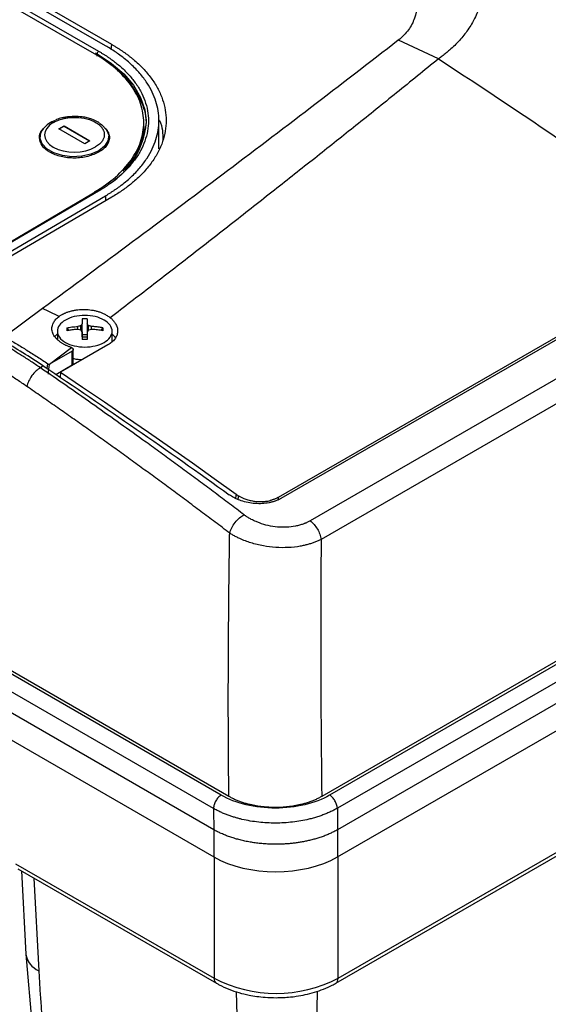
# Model space of a CAD drawing. Units: millimetres. Extents: x 17556 to 20104, y -678 to 1900.
# Drawn here: x 19619 to 19692, y 818 to 953 of the extents above; entities that cross this region are included whole.
import ezdxf

# ---------------------------------------------------------------- set-up
doc = ezdxf.new("R2010")
doc.units = ezdxf.units.MM

msp = doc.modelspace()

# ---------------------------------------------------------------- linework, layer by layer
at = {"color": 7, "linetype": 'Continuous', "lineweight": 25}
for p, q in [((19631.7, 949.54), (19609.92, 962.11)), ((19629.36, 948.24), (19608.14, 960.49)), ((19608.34, 961.06), (19629.91, 948.61)), ((19630.84, 949.36), (19609.63, 961.61)), ((19629.7, 947.91), (19629.7, 948.24)), ((19636.1, 938.43), (19636.09, 938.91)), ((19638.16, 935.23), (19638.16, 939.17)), ((19622.31, 937.96), (19622.21, 937.84)), ((19624.47, 937.96), (19625.18, 938.38)), ((19628.01, 935.92), (19624.47, 937.96)), ((19624.51, 937.94), (19625.18, 938.34)), ((19625.18, 938.38), (19628.72, 936.33)), ((19625.18, 938.38), (19625.18, 938.34)), ((19625.18, 938.34), (19628.68, 936.31)), ((19630.99, 937.87), (19630.87, 938.03)), ((19628.72, 936.33), (19628.01, 935.92)), ((19629.76, 929.44), (19609.08, 917.29)), ((19629.91, 929.42), (19609.23, 917.28)), ((19610.33, 916.73), (19630.84, 928.77)), ((19631.7, 928.58), (19610.84, 916.33)), ((19714, 921.74), (19654.53, 887.41)), ((19714.28, 921.54), (19654.88, 887.25)), ((19718.39, 918.53), (19658.89, 884.19)), ((19647.76, 846.38), (19524.25, 917.68)), ((19646.71, 846.56), (19524.54, 917.08)), ((19719.89, 915.98), (19660.39, 881.63)), ((19645.65, 844.74), (19523.48, 915.26)), ((19622.23, 913.3), (19616.99, 909.44)), ((19645.69, 841.82), (19523.36, 912.44)), ((19625.55, 910.67), (19625.78, 910.3)), ((19627.08, 910.45), (19627.08, 910.85)), ((19627.48, 910.36), (19627.48, 910.97)), ((19627.67, 909.44), (19627.67, 911.19)), ((19628.36, 911.19), (19628.36, 909.44)), ((19628.54, 910.36), (19628.54, 910.97)), ((19628.94, 910.45), (19628.94, 910.85)), ((19630.25, 910.3), (19630.47, 910.67)), ((19624.26, 910.2), (19624.26, 909.07)), ((19627.67, 909.75), (19628.36, 909.75)), ((19631.76, 908.8), (19631.76, 910.2)), ((19523.25, 908.76), (19645.69, 838.08)), ((19623.19, 905.68), (19626.18, 907.96)), ((19631.19, 908.32), (19624.7, 904.57)), ((19626.44, 905.77), (19626.44, 907.72)), ((19626.29, 907.47), (19623.19, 905.68)), ((19626.29, 905.57), (19626.29, 907.47)), ((19622.3, 905.46), (19621.93, 905.18)), ((19623.11, 905.63), (19623.19, 905.68)), ((19624.04, 904.27), (19626.29, 905.57)), ((19624.7, 904.57), (19624.63, 903.87)), ((19662.4, 820.75), (19794.63, 897.08)), ((19662.72, 821.44), (19794.94, 897.77)), ((19649.06, 887.66), (19648.97, 887.18)), ((19710.24, 875.11), (19660.48, 846.38)), ((19662.66, 838.08), (19722.19, 872.45)), ((19645.69, 841.82), (19645.69, 838.08)), ((19662.66, 841.82), (19662.66, 838.08)), ((19618.54, 837.14), (19645.75, 821.44)), ((19618.85, 836.46), (19646.06, 820.75)), ((19619.35, 836.17), (19619.95, 824.73)), ((19619.95, 824.73), (19621.17, 810.66)), ((19649.4, 793.99), (19648.82, 819.57))]:
    msp.add_line(p, q, dxfattribs=at)
at = {"color": 8, "linetype": 'Continuous', "lineweight": 25}
for p, q in [((19631.64, 948.84), (19631.7, 949.54)), ((19629.46, 948.38), (19629.7, 948.24)), ((19629.36, 929.3), (19629.36, 929.2)), ((19630.84, 928.77), (19630.84, 928.07)), ((19622.84, 905.08), (19622.95, 905.74)), ((19648.77, 887.83), (19648.66, 887.34)), ((19654.53, 887.41), (19654.53, 887.12)), ((19710.63, 874.88), (19661.56, 846.55)), ((19712.72, 873.68), (19662.62, 844.75)), ((19715.28, 872.2), (19662.66, 841.82)), ((19645.75, 838.05), (19645.75, 821.44)), ((19662.72, 821.44), (19662.72, 838.11)), ((19621.04, 835.19), (19621.71, 822.46)), ((19659.34, 795.04), (19659.9, 819.66))]:
    msp.add_line(p, q, dxfattribs=at)
at = {"color": 8, "linetype": 'Continuous', "lineweight": 25, "flags": 128}
for points in [[(19629.7, 948.24), (19631.68, 946.94), (19633.36, 945.49), (19634.69, 943.93), (19635.65, 942.27), (19636.24, 940.56), (19636.44, 938.81), (19636.44, 938.7)], [(19630.04, 938.74), (19630.36, 938.52), (19631, 937.84), (19631.29, 937.08), (19631.19, 936.3), (19630.72, 935.57), (19629.92, 934.94)], [(19629.92, 934.94), (19628.85, 934.47), (19627.6, 934.19), (19626.26, 934.13), (19624.95, 934.29), (19623.78, 934.66), (19622.83, 935.2), (19622.19, 935.88), (19621.91, 936.64), (19622, 937.42), (19622.31, 937.96)]]:
    msp.add_lwpolyline(points, dxfattribs=at)
at = {"color": 7, "linetype": 'Continuous', "lineweight": 25, "flags": 128}
msp.add_lwpolyline([(19624.7, 904.57), (19627.72, 902.54), (19630.73, 900.49), (19633.74, 898.42), (19636.75, 896.34), (19639.76, 894.24), (19642.76, 892.12), (19645.76, 889.98), (19648.77, 887.83)], dxfattribs=at)
at = {"color": 7, "linetype": 'Continuous', "lineweight": 25}
for centre, radius, start, end in [((19624.75, 843.59), 116.11, 63.5484, 66.539), ((19630.16, 948.22), 0.462, 122.9424, 177.0576), ((19625.21, 935.56), 3.77, 109.238, 140.4487), ((19625.34, 939.78), 11.15, 303.006, 354.4546), ((19654.23, 837.72), 18.36, 242.4805, 297.5195)]:
    msp.add_arc(centre, radius, start, end, dxfattribs=at)
at = {"color": 8, "linetype": 'Continuous', "lineweight": 25}
for centre, radius, start, end in [((19629.83, 929.31), 0.143, 52.6378, 116.1031), ((19622.82, 825.15), 2.9, 188.2232, 247.4471), ((19646.46, 821.34), 0.717, 172.6783, 236.6037), ((19661.98, 821.35), 0.736, 304.0586, 6.3856)]:
    msp.add_arc(centre, radius, start, end, dxfattribs=at)
at = {"color": 7, "linetype": 'Continuous', "lineweight": 25}
msp.add_ellipse((19654.17, 842.98), major_axis=(12, 0), ratio=0.577464, start_param=3.927143, end_param=5.497635, dxfattribs=at)
for points, knots in [([(19606.43, 987.98), (19606.55, 988.04), (19606.8, 988.16), (19607.17, 988.33), (19607.55, 988.49), (19607.94, 988.66), (19608.34, 988.81), (19608.74, 988.97), (19609.15, 989.12), (19609.56, 989.26), (19609.98, 989.4), (19610.4, 989.54), (19611.52, 989.88), (19613.39, 990.38), (19615.74, 990.82), (19617.81, 991.12), (19619.88, 991.34), (19622.59, 991.51), (19625.94, 991.54), (19629.77, 991.37), (19633.76, 990.97), (19639.59, 990.07), (19645.58, 988.65), (19651.61, 986.69), (19657.73, 984.3), (19664.82, 980.77), (19671.98, 975.92), (19677.44, 970.74), (19680.44, 966.42), (19681.88, 963.11), (19682.67, 960.2), (19682.77, 957.4), (19682.19, 954.86), (19681.5, 953.15), (19680.57, 951.56), (19679.59, 950.33), (19678.71, 949.41), (19678.08, 948.83), (19677.51, 948.34), (19677, 947.94), (19676.64, 947.68), (19676.47, 947.55)], [0, 0, 0, 0, 0.003682, 0.007368, 0.011061, 0.014762, 0.018472, 0.022192, 0.025924, 0.029669, 0.033428, 0.037204, 0.040996, 0.062799, 0.085007, 0.098555, 0.112422, 0.13411, 0.161773, 0.190293, 0.223429, 0.255463, 0.330089, 0.37272, 0.415387, 0.50112, 0.588997, 0.671796, 0.746209, 0.778024, 0.811016, 0.866669, 0.891375, 0.915381, 0.937607, 0.959387, 0.969727, 0.980051, 0.986794, 0.993441, 1, 1, 1, 1]), ([(19610.56, 984.98), (19611.3, 985.31), (19612.12, 985.58), (19613.85, 986.02), (19614.77, 986.18), (19616.67, 986.41), (19617.64, 986.47), (19619.63, 986.52), (19620.63, 986.5), (19623.66, 986.33), (19625.7, 986.08), (19629.71, 985.4), (19631.69, 984.96), (19635.58, 983.94), (19637.48, 983.36), (19641.2, 982.09), (19643.01, 981.4), (19646.54, 979.92), (19648.25, 979.14), (19651.57, 977.5), (19653.18, 976.64), (19657.83, 973.96), (19660.69, 972.04), (19664.53, 968.98), (19665.73, 967.93), (19667.95, 965.77), (19668.96, 964.67), (19670.75, 962.41), (19671.52, 961.26), (19672.43, 959.52), (19672.69, 958.93), (19673.12, 957.75), (19673.28, 957.16), (19673.49, 955.99), (19673.53, 955.4), (19673.47, 954.24), (19673.37, 953.67), (19673, 952.57), (19672.73, 952.03), (19671.99, 951.02), (19671.53, 950.54), (19670.97, 950.11)], [0, 0, 0, 0, 0.03125, 0.03125, 0.0625, 0.0625, 0.09375, 0.09375, 0.125, 0.125, 0.1875, 0.1875, 0.25, 0.25, 0.3125, 0.3125, 0.375, 0.375, 0.4375, 0.4375, 0.5, 0.5, 0.625, 0.625, 0.6875, 0.6875, 0.75, 0.75, 0.8125, 0.8125, 0.84375, 0.84375, 0.875, 0.875, 0.90625, 0.90625, 0.9375, 0.9375, 0.96875, 0.96875, 1, 1, 1, 1]), ([(19670.97, 950.11), (19663, 943.91), (19654.94, 937.75), (19638.68, 925.48), (19630.48, 919.38), (19622.23, 913.3)], [0, 0, 0, 0, 0.5, 0.5, 1, 1, 1, 1]), ([(19631.7, 949.54), (19631.82, 949.47), (19632.05, 949.33), (19632.39, 949.13), (19632.72, 948.91), (19633.05, 948.7), (19633.37, 948.48), (19633.68, 948.26), (19633.98, 948.03), (19634.28, 947.8), (19634.56, 947.57), (19635.22, 947.01), (19636.18, 946.09), (19637.26, 944.77), (19638.11, 943.39), (19638.72, 941.97), (19639.08, 940.54), (19639.2, 939.1), (19639.08, 937.65), (19638.72, 936.22), (19638.11, 934.79), (19637.26, 933.4), (19636.18, 932.07), (19635.14, 931.06), (19634.28, 930.34), (19633.68, 929.88), (19633.05, 929.43), (19632.4, 928.99), (19631.93, 928.72), (19631.7, 928.58)], [0, 0, 0, 0, 0.012409, 0.0248, 0.037176, 0.049544, 0.061907, 0.07427, 0.086639, 0.099017, 0.111409, 0.12382, 0.186916, 0.250025, 0.31312, 0.376229, 0.438109, 0.500003, 0.561883, 0.623776, 0.686872, 0.749981, 0.813076, 0.876185, 0.900984, 0.925727, 0.950452, 0.975197, 1, 1, 1, 1]), ([(19629.36, 929.3), (19630.42, 929.93), (19631.38, 930.61), (19633.05, 932.08), (19633.77, 932.86), (19634.92, 934.48), (19635.36, 935.33), (19635.94, 937.05), (19636.09, 937.93), (19636.09, 939.68), (19635.94, 940.56), (19635.36, 942.28), (19634.92, 943.12), (19633.77, 944.73), (19633.05, 945.5), (19631.38, 946.95), (19630.42, 947.63), (19629.36, 948.24)], [0, 0, 0, 0, 0.125, 0.125, 0.25, 0.25, 0.375, 0.375, 0.5, 0.5, 0.625, 0.625, 0.75, 0.75, 0.875, 0.875, 1, 1, 1, 1]), ([(19629.91, 948.61), (19630.02, 948.54), (19630.24, 948.41), (19630.57, 948.21), (19630.89, 948.01), (19631.2, 947.8), (19631.5, 947.59), (19631.79, 947.38), (19632.08, 947.16), (19632.36, 946.94), (19632.98, 946.44), (19633.85, 945.61), (19634.87, 944.42), (19635.68, 943.16), (19636.28, 941.82), (19636.65, 940.45), (19636.78, 939.05), (19636.65, 937.65), (19636.28, 936.27), (19635.68, 934.93), (19634.87, 933.66), (19633.85, 932.46), (19632.91, 931.57), (19632.14, 930.94), (19631.62, 930.54), (19631.08, 930.16), (19630.51, 929.78), (19630.11, 929.54), (19629.91, 929.42)], [0, 0, 0, 0, 0.012971, 0.025924, 0.038863, 0.051795, 0.064725, 0.077657, 0.090598, 0.103553, 0.116527, 0.17826, 0.240008, 0.304315, 0.368637, 0.434312, 0.500002, 0.565678, 0.631368, 0.695675, 0.759996, 0.82173, 0.883478, 0.906811, 0.930099, 0.953372, 0.976662, 1, 1, 1, 1]), ([(19630.84, 928.77), (19630.96, 928.84), (19631.19, 928.98), (19631.53, 929.19), (19631.86, 929.41), (19632.19, 929.62), (19632.5, 929.84), (19632.99, 930.2), (19633.62, 930.7), (19634.57, 931.54), (19635.6, 932.61), (19636.86, 934.3), (19637.9, 936.47), (19638.3, 939.1), (19637.9, 941.73), (19636.86, 943.89), (19635.6, 945.56), (19634.57, 946.63), (19633.62, 947.46), (19632.89, 948.03), (19632.19, 948.52), (19631.53, 948.95), (19631.07, 949.22), (19630.84, 949.36)], [0, 0, 0, 0, 0.012729, 0.025389, 0.037982, 0.050515, 0.062992, 0.075418, 0.109638, 0.144237, 0.207194, 0.270082, 0.384884, 0.500004, 0.615112, 0.729925, 0.792799, 0.855768, 0.890354, 0.924586, 0.949481, 0.974606, 1, 1, 1, 1]), ([(19676.47, 947.55), (19675.51, 946.77), (19673.6, 945.22), (19670.76, 942.91), (19667.95, 940.65), (19664.32, 937.74), (19659.8, 934.13), (19654.3, 929.78), (19648.61, 925.31), (19642.88, 920.83), (19637.16, 916.4), (19633.39, 913.49), (19631.51, 912.05)], [0, 0, 0, 0, 0.065332, 0.129685, 0.193057, 0.25545, 0.374006, 0.49686, 0.623059, 0.752117, 0.876827, 1, 1, 1, 1]), ([(19636.41, 938.37), (19636.42, 938.41), (19636.58, 939.32), (19636.09, 941.12), (19634.79, 943.6), (19633.48, 945.25), (19632.49, 945.95), (19632.45, 945.97)], [0, 0, 0, 0, 0.013366, 0.338196, 0.663025, 0.987855, 1, 1, 1, 1]), ([(19623.7, 938.82), (19622.1, 937.88), (19622.1, 936.37), (19625.3, 934.52), (19627.89, 934.54), (19629.49, 935.48)], [0, 0, 0, 0, 0.5, 0.5, 1, 1, 1, 1]), ([(19623.7, 938.82), (19623.72, 938.83), (19623.78, 938.87), (19624.03, 939), (19624.47, 939.19), (19625.09, 939.37), (19625.86, 939.51), (19626.94, 939.57), (19628.35, 939.38), (19629.22, 939.02), (19629.59, 938.79), (19629.62, 938.77), (19629.65, 938.75), (19629.69, 938.73), (19629.74, 938.69), (19629.8, 938.65), (19629.86, 938.6), (19629.93, 938.55), (19630.01, 938.48), (19630.09, 938.41), (19630.17, 938.33), (19630.25, 938.24), (19630.33, 938.14), (19630.41, 938.03), (19630.49, 937.91), (19630.55, 937.79), (19630.61, 937.65), (19630.65, 937.5), (19630.68, 937.34), (19630.69, 937.17), (19630.68, 936.99), (19630.65, 936.81), (19630.59, 936.62), (19630.49, 936.43), (19630.37, 936.23), (19630.21, 936.04), (19630.01, 935.84), (19629.77, 935.65), (19629.59, 935.53), (19629.49, 935.48)], [0, 0, 0, 0, 0.008307, 0.018596, 0.078015, 0.137432, 0.177932, 0.26525, 0.386825, 0.508401, 0.510009, 0.512713, 0.516513, 0.52141, 0.527402, 0.534491, 0.542677, 0.551958, 0.562335, 0.573809, 0.586379, 0.600044, 0.614806, 0.630663, 0.647617, 0.665666, 0.684811, 0.705052, 0.726389, 0.748821, 0.772348, 0.796971, 0.82269, 0.849504, 0.877413, 0.906417, 0.936516, 0.967711, 1, 1, 1, 1]), ([(19626.58, 939.66), (19626.16, 939.64), (19625.58, 939.61), (19624.78, 939.44), (19624.34, 939.32), (19624.08, 939.2), (19624.05, 939.19)], [0, 0, 0, 0, 0.463681, 0.650214, 0.954954, 1, 1, 1, 1]), ([(19629.97, 938.79), (19629.9, 938.84), (19629.62, 939.04), (19629.07, 939.26), (19628.36, 939.48), (19627.55, 939.63), (19626.94, 939.65), (19626.58, 939.66)], [0, 0, 0, 0, 0.078076, 0.32776, 0.516566, 0.708308, 1, 1, 1, 1]), ([(19638.22, 939.13), (19638.23, 939.12), (19638.69, 938.24), (19638.7, 937.3), (19638.7, 936.38)], [0, 0, 0, 0, 0.018466, 1, 1, 1, 1]), ([(19629.98, 934.79), (19629.49, 934.56), (19628.5, 934.09), (19626.59, 933.88), (19624.72, 934.09), (19623.13, 934.7), (19622.05, 935.63), (19621.73, 936.7), (19621.85, 937.51), (19622.22, 937.83), (19622.25, 937.85)], [0, 0, 0, 0, 0.141358, 0.282715, 0.424073, 0.565431, 0.706789, 0.848146, 0.989504, 1, 1, 1, 1]), ([(19630.99, 937.87), (19631.02, 937.84), (19631.07, 937.77), (19631.13, 937.66), (19631.19, 937.55), (19631.24, 937.45), (19631.31, 937.28), (19631.37, 937.05), (19631.4, 936.77), (19631.37, 936.48), (19631.29, 936.19), (19631.17, 935.92), (19631, 935.66), (19630.8, 935.42), (19630.57, 935.19), (19630.3, 934.98), (19630.09, 934.85), (19629.98, 934.79)], [0, 0, 0, 0, 0.0338867, 0.0677049, 0.10151, 0.1353576, 0.1693032, 0.2556781, 0.342147, 0.4285219, 0.5149908, 0.5995661, 0.6842335, 0.7635132, 0.8420939, 0.9206861, 1, 1, 1, 1]), ([(19633.26, 932.17), (19633.64, 932.56), (19634.78, 933.72), (19635.7, 935.87), (19636.24, 937.64), (19636.09, 938.53), (19636.08, 938.55)], [0, 0, 0, 0, 0.201783, 0.596481, 0.99118, 1, 1, 1, 1]), ([(19624.83, 912.44), (19624.87, 912.47), (19624.96, 912.52), (19625.11, 912.59), (19625.25, 912.66), (19625.4, 912.73), (19625.63, 912.82), (19625.96, 912.93), (19626.39, 913.03), (19626.84, 913.12), (19627.45, 913.18), (19628.24, 913.19), (19629.02, 913.1), (19629.62, 912.97), (19630.05, 912.84), (19630.46, 912.68), (19630.8, 912.51), (19631.08, 912.35), (19631.3, 912.2), (19631.44, 912.1), (19631.51, 912.05)], [0, 0, 0, 0, 0.0249089, 0.0497646, 0.0746107, 0.0994907, 0.1244482, 0.1866121, 0.2488692, 0.3111232, 0.3732905, 0.4976925, 0.622629, 0.6853602, 0.74822, 0.8111688, 0.8740484, 0.9160715, 0.9579866, 1, 1, 1, 1]), ([(19626.14, 907.98), (19626.08, 908), (19625.96, 908.04), (19625.78, 908.11), (19625.6, 908.18), (19625.43, 908.26), (19625.27, 908.34), (19625.11, 908.43), (19624.95, 908.51), (19624.81, 908.61), (19624.67, 908.71), (19624.46, 908.86), (19624.22, 909.07), (19623.97, 909.34), (19623.77, 909.63), (19623.62, 909.93), (19623.53, 910.24), (19623.5, 910.54), (19623.53, 910.85), (19623.61, 911.13), (19623.72, 911.39), (19623.87, 911.61), (19624.04, 911.83), (19624.25, 912.04), (19624.42, 912.16), (19624.5, 912.23)], [0, 0, 0, 0, 0.025426, 0.05065, 0.075724, 0.100701, 0.125633, 0.150575, 0.17558, 0.2007, 0.225988, 0.251495, 0.314139, 0.376426, 0.438584, 0.500843, 0.562998, 0.624997, 0.687165, 0.749865, 0.800422, 0.850294, 0.899899, 0.94966, 1, 1, 1, 1]), ([(19625.36, 911.73), (19625.01, 911.52), (19624.74, 911.28), (19624.36, 910.76), (19624.26, 910.48), (19624.26, 909.91), (19624.36, 909.63), (19624.74, 909.1), (19625.01, 908.86), (19625.36, 908.66)], [0, 0, 0, 0, 0.25, 0.25, 0.5, 0.5, 0.75, 0.75, 1, 1, 1, 1]), ([(19624.5, 912.23), (19624.55, 912.27), (19624.66, 912.34), (19624.77, 912.41), (19624.83, 912.44)], [0, 0, 0, 0, 0.501216, 1, 1, 1, 1]), ([(19630.66, 911.73), (19630.32, 911.93), (19629.9, 912.09), (19628.99, 912.3), (19628.5, 912.36), (19627.52, 912.36), (19627.03, 912.3), (19626.12, 912.09), (19625.71, 911.93), (19625.36, 911.73)], [0, 0, 0, 0, 0.25, 0.25, 0.5, 0.5, 0.75, 0.75, 1, 1, 1, 1]), ([(19627.67, 911.89), (19627.67, 911.85), (19627.67, 911.77), (19627.67, 911.63), (19627.67, 911.49), (19627.67, 911.34), (19627.67, 911.24), (19627.67, 911.19)], [0, 0, 0, 0, 0.200134, 0.400067, 0.599933, 0.799866, 1, 1, 1, 1]), ([(19628.36, 911.89), (19628.36, 911.85), (19628.36, 911.75), (19628.36, 911.59), (19628.36, 911.4), (19628.36, 911.26), (19628.36, 911.19)], [0, 0, 0, 0, 0.223039, 0.464057, 0.723054, 1, 1, 1, 1]), ([(19630.66, 908.66), (19631.01, 908.86), (19631.29, 909.1), (19631.66, 909.63), (19631.76, 909.91), (19631.76, 910.48), (19631.66, 910.76), (19631.29, 911.28), (19631.01, 911.52), (19630.66, 911.73)], [0, 0, 0, 0, 0.25, 0.25, 0.5, 0.5, 0.75, 0.75, 1, 1, 1, 1]), ([(19631.51, 912.05), (19631.55, 912.01), (19631.64, 911.94), (19631.76, 911.83), (19631.87, 911.72), (19631.97, 911.6), (19632.06, 911.48), (19632.15, 911.36), (19632.22, 911.24), (19632.36, 910.99), (19632.5, 910.61), (19632.53, 910.09), (19632.41, 909.58), (19632.19, 909.18), (19631.94, 908.89), (19631.72, 908.68), (19631.48, 908.49), (19631.29, 908.37), (19631.19, 908.32)], [0, 0, 0, 0, 0.031498, 0.062793, 0.093951, 0.125037, 0.156117, 0.187257, 0.218523, 0.24998, 0.375313, 0.500556, 0.62595, 0.751707, 0.813991, 0.875783, 0.937611, 1, 1, 1, 1]), ([(19625.55, 910.67), (19625.66, 910.69), (19625.89, 910.73), (19626.26, 910.78), (19626.66, 910.82), (19626.94, 910.84), (19627.08, 910.85)], [0, 0, 0, 0, 0.2189229, 0.4585462, 0.7189029, 1, 1, 1, 1]), ([(19627.08, 910.45), (19626.97, 910.44), (19626.75, 910.43), (19626.42, 910.4), (19626.11, 910.36), (19625.83, 910.32), (19625.64, 910.29), (19625.55, 910.27)], [0, 0, 0, 0, 0.222993, 0.434502, 0.634509, 0.823008, 1, 1, 1, 1]), ([(19630.47, 910.67), (19630.37, 910.69), (19630.17, 910.72), (19629.86, 910.76), (19629.56, 910.8), (19629.25, 910.83), (19629.04, 910.84), (19628.94, 910.85)], [0, 0, 0, 0, 0.200134, 0.400067, 0.599933, 0.799866, 1, 1, 1, 1]), ([(19630.47, 910.27), (19630.36, 910.29), (19630.13, 910.33), (19629.76, 910.38), (19629.36, 910.42), (19629.08, 910.44), (19628.94, 910.45)], [0, 0, 0, 0, 0.218923, 0.458546, 0.718903, 1, 1, 1, 1]), ([(19630.47, 910.67), (19630.47, 910.61), (19630.48, 910.48), (19630.47, 910.34), (19630.47, 910.27)], [0, 0, 0, 0, 0.504806, 1, 1, 1, 1]), ([(19617.21, 909.32), (19617.45, 909.18), (19617.93, 908.9), (19618.65, 908.47), (19619.37, 908.03), (19620.09, 907.59), (19620.8, 907.14), (19621.52, 906.68), (19622.24, 906.21), (19622.71, 905.9), (19622.95, 905.74)], [0, 0, 0, 0, 0.125326, 0.250557, 0.375694, 0.500738, 0.62569, 0.750551, 0.87532, 1, 1, 1, 1]), ([(19624.26, 909.82), (19624.23, 909.79), (19624.07, 909.68), (19623.99, 909.55), (19623.92, 909.44)], [0, 0, 0, 0, 0.217694, 1, 1, 1, 1]), ([(19627.66, 909.4), (19627.69, 909.41), (19627.74, 909.42), (19627.83, 909.43), (19627.92, 909.44), (19628.01, 909.44), (19628.1, 909.44), (19628.19, 909.43), (19628.28, 909.42), (19628.34, 909.41), (19628.37, 909.4)], [0, 0, 0, 0, 0.126238, 0.250871, 0.37509, 0.500099, 0.618965, 0.74569, 0.874756, 1, 1, 1, 1]), ([(19627.67, 910.12), (19627.67, 910.05), (19627.67, 909.92), (19627.67, 909.71), (19627.67, 909.5), (19627.67, 909.28), (19627.67, 909.13), (19627.67, 909.05)], [0, 0, 0, 0, 0.200134, 0.400067, 0.599933, 0.799866, 1, 1, 1, 1]), ([(19628.36, 909.05), (19628.24, 909.05), (19628.01, 909.06), (19627.78, 909.05), (19627.67, 909.05)], [0, 0, 0, 0, 0.495194, 1, 1, 1, 1]), ([(19628.36, 910.12), (19628.36, 910.04), (19628.36, 909.89), (19628.36, 909.67), (19628.36, 909.46), (19628.36, 909.25), (19628.36, 909.12), (19628.36, 909.05)], [0, 0, 0, 0, 0.2265376, 0.4398014, 0.639791, 0.8265171, 1, 1, 1, 1]), ([(19632.2, 909.31), (19632.19, 909.34), (19632.14, 909.51), (19631.93, 909.64), (19631.76, 909.74)], [0, 0, 0, 0, 0.1644783, 1, 1, 1, 1]), ([(19621.93, 905.18), (19621.71, 905.33), (19621.28, 905.62), (19620.63, 906.05), (19619.99, 906.47), (19619.37, 906.87), (19618.75, 907.25), (19618.15, 907.62), (19617.56, 907.98), (19616.98, 908.32), (19616.6, 908.54), (19616.41, 908.65)], [0, 0, 0, 0, 0.120426, 0.238524, 0.354293, 0.467733, 0.578843, 0.687626, 0.79408, 0.898205, 1, 1, 1, 1]), ([(19625.36, 908.66), (19625.71, 908.46), (19626.12, 908.3), (19627.03, 908.09), (19627.52, 908.03), (19628.5, 908.03), (19628.99, 908.09), (19629.9, 908.3), (19630.32, 908.46), (19630.66, 908.66)], [0, 0, 0, 0, 0.25, 0.25, 0.5, 0.5, 0.75, 0.75, 1, 1, 1, 1]), ([(19626.18, 907.96), (19626.2, 907.96), (19626.24, 907.94), (19626.29, 907.91), (19626.33, 907.88), (19626.36, 907.85), (19626.39, 907.82), (19626.4, 907.8), (19626.42, 907.77), (19626.42, 907.76), (19626.43, 907.74), (19626.43, 907.73), (19626.44, 907.7), (19626.44, 907.65), (19626.41, 907.58), (19626.36, 907.52), (19626.31, 907.48), (19626.29, 907.47)], [0, 0, 0, 0, 0.079645, 0.152526, 0.21864, 0.277985, 0.330557, 0.376355, 0.415378, 0.447623, 0.47309, 0.491777, 0.503684, 0.634877, 0.76131, 0.883008, 1, 1, 1, 1]), ([(19627.66, 906.27), (19627.27, 906.28), (19626.83, 906.29), (19626.48, 906.43), (19626.44, 906.45)], [0, 0, 0, 0, 0.867885, 1, 1, 1, 1]), ([(19620.06, 902.63), (19619.84, 902.78), (19619.4, 903.08), (19618.73, 903.53), (19618.06, 903.97), (19617.39, 904.39), (19616.72, 904.82), (19616.04, 905.23), (19615.37, 905.63), (19614.92, 905.89), (19614.69, 906.02)], [0, 0, 0, 0, 0.125178, 0.25028, 0.375318, 0.500306, 0.625256, 0.75018, 0.87509, 1, 1, 1, 1]), ([(19621.93, 905.18), (19621.74, 905.07), (19621.54, 904.93), (19621.14, 904.56), (19620.94, 904.34), (19620.59, 903.86), (19620.44, 903.6), (19620.2, 903.1), (19620.12, 902.85), (19620.06, 902.63)], [0, 0, 0, 0, 0.25, 0.25, 0.5, 0.5, 0.75, 0.75, 1, 1, 1, 1]), ([(19649.83, 885.02), (19649.17, 885.52), (19647.85, 886.52), (19645.87, 888.01), (19643.89, 889.49), (19641.9, 890.96), (19639.91, 892.42), (19637.92, 893.87), (19635.43, 895.68), (19632.44, 897.82), (19628.94, 900.3), (19625.44, 902.76), (19623.1, 904.37), (19621.93, 905.18)], [0, 0, 0, 0, 0.071433, 0.142866, 0.214299, 0.285731, 0.357163, 0.428595, 0.500026, 0.62495, 0.749921, 0.874938, 1, 1, 1, 1]), ([(19626.43, 905.77), (19626.44, 905.77), (19626.44, 905.74), (19626.42, 905.69), (19626.37, 905.62), (19626.32, 905.59), (19626.29, 905.57)], [0, 0, 0, 0, 0.079145, 0.386097, 0.693048, 1, 1, 1, 1]), ([(19647.87, 882.5), (19647.21, 883), (19645.89, 884), (19643.91, 885.48), (19641.93, 886.96), (19639.95, 888.43), (19637.97, 889.89), (19635.99, 891.34), (19634, 892.79), (19632.02, 894.22), (19630.03, 895.64), (19628.04, 897.06), (19626.05, 898.47), (19624.05, 899.86), (19622.06, 901.25), (19620.73, 902.17), (19620.06, 902.63)], [0, 0, 0, 0, 0.0715449, 0.143068, 0.2145703, 0.2860527, 0.3575163, 0.428962, 0.5003907, 0.5718036, 0.6432014, 0.7145852, 0.785956, 0.8573148, 0.9286624, 1, 1, 1, 1]), ([(19654.88, 887.25), (19654.83, 887.22), (19654.72, 887.16), (19654.56, 887.08), (19654.39, 887), (19654.21, 886.93), (19654.03, 886.87), (19653.85, 886.81), (19653.65, 886.75), (19653.46, 886.7), (19653.02, 886.61), (19652.33, 886.53), (19651.35, 886.54), (19650.37, 886.67), (19649.62, 886.87), (19649.08, 887.07), (19648.74, 887.22), (19648.41, 887.39), (19648.1, 887.57), (19647.91, 887.7), (19647.81, 887.77)], [0, 0, 0, 0, 0.027968, 0.055759, 0.083428, 0.111029, 0.138617, 0.166246, 0.193972, 0.221849, 0.249929, 0.374083, 0.498099, 0.6227, 0.747471, 0.798299, 0.848651, 0.898841, 0.949186, 1, 1, 1, 1]), ([(19648.77, 887.83), (19648.82, 887.79), (19648.92, 887.72), (19649.08, 887.62), (19649.25, 887.53), (19649.42, 887.44), (19649.6, 887.35), (19649.91, 887.22), (19650.36, 887.06), (19650.97, 886.92), (19651.6, 886.83), (19652.12, 886.82), (19652.53, 886.83), (19652.83, 886.86), (19653.13, 886.9), (19653.32, 886.95), (19653.42, 886.97)], [0, 0, 0, 0, 0.042492, 0.084668, 0.126641, 0.16852, 0.21042, 0.252453, 0.378064, 0.502785, 0.626497, 0.751005, 0.813259, 0.875256, 0.937377, 1, 1, 1, 1]), ([(19654.53, 887.41), (19654.48, 887.39), (19654.39, 887.34), (19654.24, 887.26), (19654.09, 887.19), (19653.93, 887.13), (19653.76, 887.07), (19653.59, 887.02), (19653.48, 886.98), (19653.42, 886.97)], [0, 0, 0, 0, 0.1417253, 0.2838204, 0.4262899, 0.5691382, 0.7123697, 0.8559889, 1, 1, 1, 1]), ([(19647.87, 882.5), (19647.93, 882.72), (19648.02, 882.96), (19648.27, 883.46), (19648.44, 883.71), (19648.81, 884.19), (19649.01, 884.41), (19649.43, 884.77), (19649.64, 884.92), (19649.83, 885.02)], [0, 0, 0, 0, 0.25, 0.25, 0.5, 0.5, 0.75, 0.75, 1, 1, 1, 1]), ([(19658.89, 884.19), (19658.83, 884.15), (19658.72, 884.09), (19658.54, 884), (19658.38, 883.92), (19658.22, 883.86), (19658.08, 883.8), (19657.82, 883.7), (19657.43, 883.58), (19656.68, 883.41), (19655.68, 883.28), (19654.41, 883.31), (19653.14, 883.51), (19652.16, 883.8), (19651.4, 884.1), (19650.88, 884.35), (19650.42, 884.62), (19650.09, 884.83), (19649.91, 884.97), (19649.83, 885.02)], [0, 0, 0, 0, 0.024856, 0.047811, 0.06886, 0.088004, 0.105241, 0.120573, 0.18103, 0.241416, 0.364051, 0.48849, 0.615921, 0.742448, 0.793121, 0.86892, 0.923311, 0.967017, 1, 1, 1, 1]), ([(19658.89, 884.19), (19659.08, 884.05), (19659.26, 883.88), (19659.59, 883.5), (19659.75, 883.28), (19660.02, 882.83), (19660.13, 882.59), (19660.3, 882.1), (19660.36, 881.86), (19660.39, 881.63)], [0, 0, 0, 0, 0.25, 0.25, 0.5, 0.5, 0.75, 0.75, 1, 1, 1, 1]), ([(19647.76, 846.38), (19647.75, 846.77), (19647.74, 847.55), (19647.73, 848.73), (19647.72, 849.92), (19647.71, 851.11), (19647.7, 852.3), (19647.7, 853.5), (19647.69, 854.71), (19647.69, 855.92), (19647.68, 857.13), (19647.68, 858.36), (19647.68, 859.58), (19647.68, 860.81), (19647.68, 862.05), (19647.69, 863.29), (19647.69, 864.54), (19647.7, 865.79), (19647.7, 867.05), (19647.71, 868.31), (19647.72, 869.58), (19647.73, 870.85), (19647.74, 872.12), (19647.75, 873.4), (19647.76, 874.69), (19647.78, 875.98), (19647.79, 877.27), (19647.81, 878.57), (19647.83, 879.88), (19647.85, 881.18), (19647.86, 882.06), (19647.87, 882.5)], [0, 0, 0, 0, 0.034341, 0.068687, 0.103037, 0.137393, 0.171755, 0.206124, 0.2405, 0.274885, 0.309278, 0.343681, 0.378094, 0.412517, 0.446952, 0.481399, 0.515859, 0.550332, 0.58482, 0.619322, 0.653839, 0.688372, 0.722922, 0.75749, 0.792075, 0.826679, 0.861302, 0.895945, 0.930609, 0.965293, 1, 1, 1, 1]), ([(19660.39, 881.63), (19660.33, 881.6), (19660.19, 881.53), (19659.98, 881.43), (19659.76, 881.34), (19659.53, 881.25), (19659.3, 881.16), (19659.06, 881.08), (19658.82, 881.01), (19658.57, 880.94), (19658.32, 880.87), (19658.06, 880.81), (19657.8, 880.76), (19657.1, 880.62), (19655.9, 880.49), (19654.18, 880.5), (19652.44, 880.72), (19651.05, 881.06), (19649.99, 881.43), (19649.32, 881.71), (19648.75, 881.98), (19648.29, 882.23), (19648.01, 882.41), (19647.87, 882.5)], [0, 0, 0, 0, 0.020408, 0.04088, 0.061406, 0.081976, 0.102579, 0.123203, 0.143837, 0.164471, 0.185091, 0.205687, 0.226248, 0.24676, 0.369907, 0.493859, 0.616539, 0.744944, 0.805851, 0.871204, 0.915074, 0.95802, 1, 1, 1, 1]), ([(19660.39, 881.63), (19660.39, 881.2), (19660.38, 880.35), (19660.38, 879.07), (19660.37, 877.79), (19660.36, 876.52), (19660.36, 875.26), (19660.36, 874), (19660.35, 872.74), (19660.35, 871.49), (19660.35, 870.24), (19660.35, 869), (19660.35, 867.77), (19660.35, 866.54), (19660.35, 865.31), (19660.35, 864.09), (19660.35, 862.87), (19660.36, 861.66), (19660.36, 860.45), (19660.37, 859.25), (19660.37, 858.06), (19660.38, 856.87), (19660.39, 855.68), (19660.4, 854.5), (19660.41, 853.32), (19660.42, 852.15), (19660.43, 850.99), (19660.44, 849.83), (19660.45, 848.67), (19660.47, 847.52), (19660.47, 846.76), (19660.48, 846.38)], [0, 0, 0, 0, 0.0348, 0.069568, 0.104306, 0.139015, 0.173696, 0.208349, 0.242976, 0.277577, 0.312153, 0.346706, 0.381236, 0.415744, 0.450232, 0.4847, 0.519149, 0.55358, 0.587994, 0.622393, 0.656776, 0.691145, 0.725502, 0.759846, 0.794179, 0.828502, 0.862816, 0.897122, 0.93142, 0.965713, 1, 1, 1, 1]), ([(19646.71, 846.56), (19646.57, 846.48), (19646.43, 846.37), (19646.18, 846.1), (19646.06, 845.94), (19645.87, 845.6), (19645.79, 845.43), (19645.68, 845.07), (19645.65, 844.9), (19645.65, 844.74)], [0, 0, 0, 0, 0.25, 0.25, 0.5, 0.5, 0.75, 0.75, 1, 1, 1, 1]), ([(19661.56, 846.55), (19660.58, 845.99), (19659.42, 845.54), (19656.88, 844.94), (19655.51, 844.78), (19652.76, 844.78), (19651.38, 844.94), (19648.85, 845.54), (19647.68, 845.99), (19646.71, 846.56)], [0, 0, 0, 0, 0.25, 0.25, 0.5, 0.5, 0.75, 0.75, 1, 1, 1, 1]), ([(19660.48, 846.38), (19660.41, 846.34), (19660.27, 846.26), (19660.05, 846.14), (19659.82, 846.03), (19659.59, 845.93), (19659.36, 845.83), (19659.12, 845.73), (19658.87, 845.64), (19658.62, 845.55), (19658.36, 845.47), (19658.1, 845.39), (19657.83, 845.32), (19657.38, 845.21), (19656.73, 845.07), (19655.87, 844.95), (19655, 844.87), (19654.12, 844.85), (19653.24, 844.88), (19652.36, 844.95), (19651.51, 845.07), (19650.76, 845.23), (19650.13, 845.39), (19649.61, 845.55), (19649.11, 845.73), (19648.64, 845.93), (19648.18, 846.14), (19647.9, 846.3), (19647.76, 846.38)], [0, 0, 0, 0, 0.021009, 0.041912, 0.062732, 0.08349, 0.10421, 0.124914, 0.145624, 0.166364, 0.187155, 0.208021, 0.228984, 0.250065, 0.312728, 0.375109, 0.437445, 0.499898, 0.562318, 0.624701, 0.687061, 0.749781, 0.791841, 0.833518, 0.874991, 0.916442, 0.958051, 1, 1, 1, 1]), ([(19662.62, 844.75), (19662.61, 844.91), (19662.58, 845.09), (19662.47, 845.44), (19662.39, 845.61), (19662.2, 845.95), (19662.08, 846.1), (19661.83, 846.37), (19661.69, 846.48), (19661.56, 846.55)], [0, 0, 0, 0, 0.25, 0.25, 0.5, 0.5, 0.75, 0.75, 1, 1, 1, 1]), ([(19662.62, 844.75), (19662.54, 844.71), (19662.37, 844.62), (19662.12, 844.48), (19661.87, 844.36), (19661.6, 844.23), (19661.33, 844.11), (19661.06, 844), (19660.78, 843.89), (19660.5, 843.78), (19660.21, 843.68), (19659.92, 843.58), (19659.62, 843.49), (19659.32, 843.41), (19659.02, 843.33), (19658.11, 843.1), (19656.49, 842.82), (19654.16, 842.68), (19651.8, 842.81), (19650.14, 843.09), (19649.1, 843.35), (19648.64, 843.48), (19648.15, 843.63), (19647.66, 843.81), (19647.15, 844), (19646.64, 844.22), (19646.14, 844.47), (19645.81, 844.64), (19645.65, 844.74)], [0, 0, 0, 0, 0.018042, 0.036101, 0.054167, 0.072229, 0.090278, 0.108302, 0.126292, 0.144237, 0.162127, 0.179953, 0.197703, 0.215369, 0.23294, 0.250407, 0.374073, 0.499931, 0.621248, 0.74949, 0.774864, 0.802137, 0.831226, 0.862032, 0.894446, 0.92834, 0.963575, 1, 1, 1, 1]), ([(19645.65, 844.74), (19645.65, 844.61), (19645.65, 844.37), (19645.66, 843.88), (19645.67, 843.25), (19645.68, 842.52), (19645.69, 842.04), (19645.69, 841.82)], [0, 0, 0, 0, 0.1249998, 0.2500011, 0.5000001, 0.7708402, 1, 1, 1, 1]), ([(19662.62, 844.75), (19662.62, 844.56), (19662.62, 844.16), (19662.64, 843.45), (19662.65, 842.67), (19662.66, 842.08), (19662.66, 841.82)], [0, 0, 0, 0, 0.1987424, 0.4000097, 0.7264135, 1, 1, 1, 1]), ([(19662.66, 841.82), (19662.58, 841.77), (19662.41, 841.68), (19662.15, 841.54), (19661.88, 841.41), (19661.62, 841.29), (19661.35, 841.17), (19661.07, 841.06), (19660.8, 840.95), (19660.52, 840.85), (19660.24, 840.76), (19659.95, 840.67), (19659.67, 840.58), (19659.39, 840.5), (19659.1, 840.43), (19658.82, 840.35), (19658.53, 840.29), (19658.25, 840.23), (19657.96, 840.17), (19657.68, 840.12), (19657.4, 840.07), (19657.12, 840.03), (19656.84, 839.99), (19656.56, 839.96), (19656.28, 839.93), (19656.01, 839.9), (19655.74, 839.88), (19655.47, 839.86), (19655.21, 839.85), (19654.95, 839.84), (19654.69, 839.83), (19654.43, 839.82), (19654.01, 839.82), (19653.41, 839.83), (19652.66, 839.87), (19651.92, 839.94), (19651.19, 840.03), (19650.48, 840.15), (19649.79, 840.29), (19649.13, 840.45), (19648.48, 840.63), (19647.87, 840.83), (19647.28, 841.05), (19646.72, 841.29), (19646.18, 841.54), (19645.85, 841.73), (19645.69, 841.82)], [0, 0, 0, 0, 0.018832, 0.037484, 0.055956, 0.074247, 0.092358, 0.110289, 0.12804, 0.14561, 0.163, 0.18021, 0.19724, 0.21409, 0.230759, 0.247248, 0.263557, 0.279686, 0.295634, 0.311402, 0.32699, 0.342398, 0.357625, 0.372673, 0.38754, 0.402226, 0.416733, 0.431059, 0.445206, 0.459171, 0.472957, 0.486563, 0.499988, 0.540481, 0.580635, 0.620451, 0.659928, 0.699067, 0.737867, 0.77633, 0.814454, 0.852239, 0.889687, 0.926796, 0.963567, 1, 1, 1, 1]), ([(19621.71, 822.46), (19621.73, 822.09), (19621.77, 821.35), (19621.84, 820.23), (19621.91, 819.11), (19621.99, 817.99), (19622.08, 816.86), (19622.18, 815.73), (19622.28, 814.6), (19622.39, 813.46), (19622.5, 812.32), (19622.62, 811.18), (19622.75, 810.03), (19622.84, 809.27), (19622.89, 808.88)], [0, 0, 0, 0, 0.083354, 0.166692, 0.250016, 0.333331, 0.416641, 0.49995, 0.583262, 0.66658, 0.749909, 0.833253, 0.916615, 1, 1, 1, 1]), ([(19646.07, 820.76), (19646.19, 820.69), (19646.7, 820.37), (19647.73, 819.93), (19649.1, 819.45), (19650.39, 819.14), (19651.6, 818.94), (19652.84, 818.8), (19653.73, 818.78), (19654.23, 818.77)], [0, 0, 0, 0, 0.054779, 0.239835, 0.414703, 0.581078, 0.701931, 0.833267, 1, 1, 1, 1]), ([(19654.23, 818.77), (19654.89, 818.79), (19655.81, 818.82), (19657.14, 818.98), (19658.25, 819.18), (19659.51, 819.5), (19660.75, 819.94), (19661.73, 820.36), (19662.24, 820.67), (19662.39, 820.76)], [0, 0, 0, 0, 0.218752, 0.307664, 0.454168, 0.604583, 0.76436, 0.929418, 1, 1, 1, 1])]:
    msp.add_open_spline(points, degree=3, knots=knots, dxfattribs=at)
for points in [[(19676.47, 947.55), (19689.01, 939.41), (19701.53, 930.8), (19714, 921.74)], [(19624.5, 912.23), (19623.74, 912.6), (19622.99, 912.95), (19622.23, 913.3)], [(19628.36, 911.89), (19628.24, 911.9), (19628.01, 911.9), (19627.78, 911.9), (19627.67, 911.89)], [(19625.55, 910.67), (19625.55, 910.61), (19625.55, 910.48), (19625.55, 910.34), (19625.55, 910.27)], [(19627.48, 910.97), (19627.42, 910.95), (19627.28, 910.91), (19627.15, 910.87), (19627.08, 910.85)], [(19627.48, 910.36), (19627.35, 910.39), (19627.22, 910.42), (19627.08, 910.45)], [(19627.67, 911.19), (19627.64, 911.15), (19627.57, 911.08), (19627.51, 911.01), (19627.48, 910.97)], [(19627.67, 910.12), (19627.6, 910.2), (19627.54, 910.28), (19627.48, 910.36)], [(19628.54, 910.97), (19628.51, 911.01), (19628.45, 911.08), (19628.39, 911.15), (19628.36, 911.19)], [(19628.54, 910.36), (19628.48, 910.28), (19628.42, 910.2), (19628.36, 910.12)], [(19628.94, 910.85), (19628.87, 910.87), (19628.74, 910.91), (19628.61, 910.95), (19628.54, 910.97)], [(19628.94, 910.45), (19628.81, 910.42), (19628.67, 910.39), (19628.54, 910.36)], [(19622.3, 905.46), (19620.45, 906.68), (19618.6, 907.83), (19616.75, 908.9)], [(19626.18, 907.96), (19626.17, 907.97), (19626.16, 907.97), (19626.14, 907.98)], [(19622.3, 905.46), (19630.82, 899.77), (19639.33, 893.87), (19647.81, 887.77)], [(19622.95, 905.74), (19623.01, 905.7), (19623.06, 905.67), (19623.11, 905.63)], [(19623.11, 905.63), (19623.07, 905.19), (19623.03, 904.75), (19622.98, 904.31)]]:
    msp.add_open_spline(points, degree=3, dxfattribs=at)

doc.saveas('drawing.dxf')
